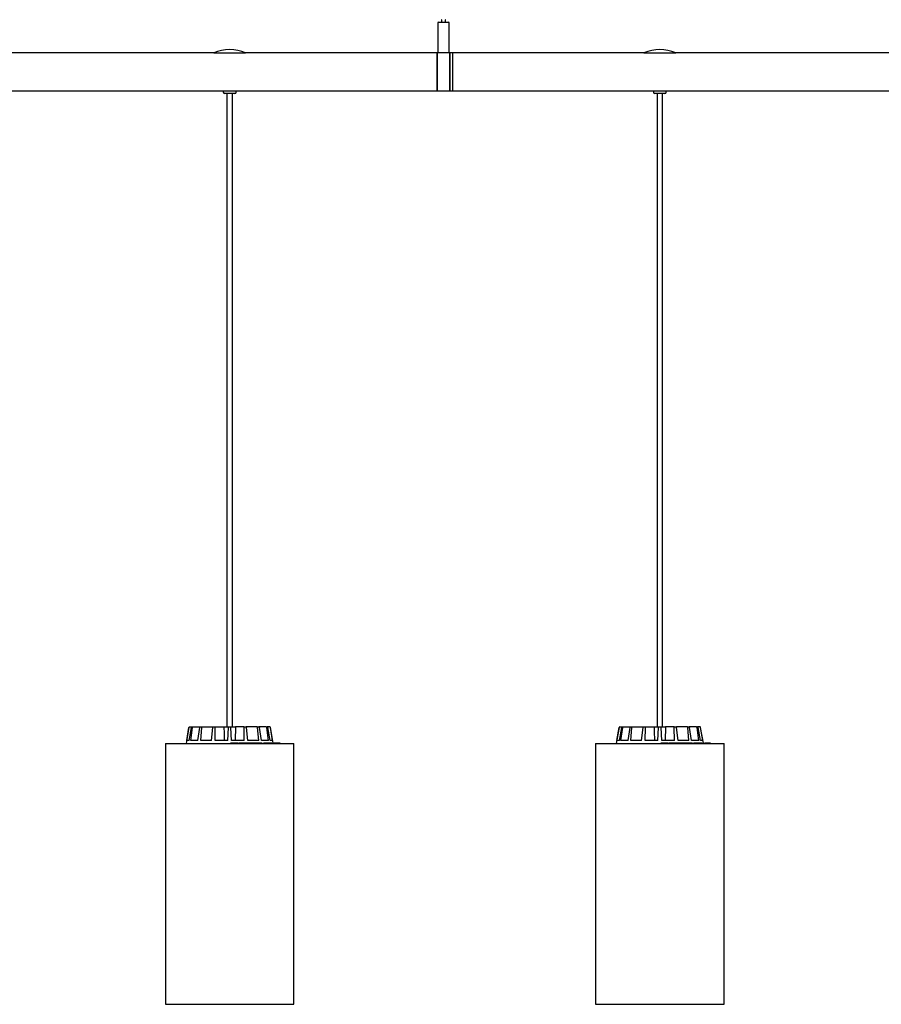
# Model space of a CAD drawing. Units: millimetres. Extents: x 0 to 1457, y 0 to 1030.
# Drawn here: x 461 to 529, y 284 to 361 of the extents above; entities that cross this region are included whole.
import ezdxf

# ---------------------------------------------------------------- set-up
doc = ezdxf.new("R2010")
doc.units = ezdxf.units.MM
doc.header["$LTSCALE"] = 10
doc.layers.add('S&C_vistas', color=1, linetype='Continuous')

msp = doc.modelspace()

# ---------------------------------------------------------------- linework, layer by layer
at = {"layer": 'S&C_vistas', "color": 7, "linetype": 'Continuous'}
for p, q in [((493.957, 360.978), (493.957, 358.638)), ((494.007, 361.028), (494.807, 361.028)), ((494.257, 361.218), (494.257, 361.038)), ((494.557, 361.038), (494.557, 361.218)), ((494.857, 358.638), (494.857, 360.978)), ((476.357, 358.628), (445.257, 358.628)), ((476.357, 358.628), (478.857, 358.628)), ((493.907, 358.628), (478.857, 358.628)), ((493.967, 358.628), (493.907, 358.628)), ((493.907, 358.628), (493.907, 355.628)), ((493.907, 357.128), (493.907, 358.628)), ((494.847, 358.628), (493.967, 358.628)), ((494.907, 358.628), (494.847, 358.628)), ((495.107, 358.628), (494.907, 358.628)), ((494.907, 358.628), (494.907, 355.628)), ((494.907, 357.128), (494.907, 358.628)), ((495.107, 358.628), (495.107, 355.628)), ((510.158, 358.628), (495.107, 358.628)), ((510.158, 358.628), (512.658, 358.628)), ((543.758, 358.628), (512.658, 358.628)), ((493.907, 355.628), (493.907, 357.128)), ((494.907, 355.628), (494.907, 357.128)), ((444.507, 355.628), (477.107, 355.628)), ((477.107, 355.628), (477.107, 355.528)), ((477.107, 355.628), (477.607, 355.628)), ((477.607, 355.428), (477.207, 355.428)), ((477.387, 355.428), (477.387, 305.628)), ((477.607, 355.628), (478.107, 355.628)), ((478.007, 355.428), (477.607, 355.428)), ((477.827, 305.628), (477.827, 355.428)), ((478.107, 355.628), (493.907, 355.628)), ((478.107, 355.528), (478.107, 355.628)), ((493.907, 355.628), (494.907, 355.628)), ((494.907, 355.628), (495.107, 355.628)), ((495.107, 355.628), (510.908, 355.628)), ((510.908, 355.628), (510.908, 355.528)), ((510.908, 355.628), (511.408, 355.628)), ((511.408, 355.428), (511.008, 355.428)), ((511.188, 355.428), (511.188, 305.628)), ((511.408, 355.628), (511.908, 355.628)), ((511.808, 355.428), (511.408, 355.428)), ((511.628, 305.628), (511.628, 355.428)), ((511.908, 355.628), (544.508, 355.628)), ((511.908, 355.528), (511.908, 355.628)), ((474.404, 305.587), (474.182, 304.328)), ((474.229, 304.578), (474.405, 305.587)), ((474.427, 304.578), (474.61, 305.587)), ((474.453, 305.628), (474.455, 305.628)), ((474.455, 305.628), (474.656, 305.628)), ((474.546, 304.578), (474.688, 305.587)), ((474.656, 305.628), (474.733, 305.628)), ((474.733, 305.628), (475.307, 305.628)), ((475.109, 304.578), (475.271, 305.587)), ((475.307, 305.628), (475.448, 305.628)), ((475.328, 304.578), (475.415, 305.587)), ((475.448, 305.628), (476.309, 305.628)), ((476.172, 304.578), (476.288, 305.587)), ((476.309, 305.628), (476.492, 305.628)), ((476.457, 304.578), (476.476, 305.587)), ((476.492, 305.628), (477.152, 305.628)), ((477.152, 305.628), (477.507, 305.628)), ((477.452, 304.578), (477.505, 305.587)), ((477.507, 305.628), (477.706, 305.628)), ((477.706, 305.628), (478.061, 305.628)), ((477.761, 304.578), (477.708, 305.587)), ((478.061, 305.628), (478.03, 304.578)), ((478.721, 305.628), (478.061, 305.628)), ((478.721, 305.628), (478.905, 305.628)), ((478.756, 304.578), (478.738, 305.587)), ((479.765, 305.628), (478.905, 305.628)), ((479.042, 304.578), (478.926, 305.587)), ((479.765, 305.628), (479.906, 305.628)), ((479.886, 304.578), (479.799, 305.587)), ((480.481, 305.628), (479.906, 305.628)), ((480.104, 304.578), (479.942, 305.587)), ((480.481, 305.628), (480.557, 305.628)), ((480.668, 304.578), (480.526, 305.587)), ((480.759, 305.628), (480.557, 305.628)), ((480.786, 304.578), (480.603, 305.587)), ((480.759, 305.628), (480.761, 305.628)), ((480.984, 304.578), (480.808, 305.587)), ((481.027, 304.353), (480.81, 305.587)), ((508.205, 305.587), (507.983, 304.328)), ((508.031, 304.578), (508.207, 305.587)), ((508.229, 304.578), (508.412, 305.587)), ((508.254, 305.628), (508.256, 305.628)), ((508.256, 305.628), (508.458, 305.628)), ((508.347, 304.578), (508.489, 305.587)), ((508.458, 305.628), (508.534, 305.628)), ((508.534, 305.628), (509.109, 305.628)), ((508.911, 304.578), (509.073, 305.587)), ((509.109, 305.628), (509.25, 305.628)), ((509.129, 304.578), (509.216, 305.587)), ((509.25, 305.628), (510.11, 305.628)), ((509.973, 304.578), (510.089, 305.587)), ((510.11, 305.628), (510.294, 305.628)), ((510.259, 304.578), (510.277, 305.587)), ((510.294, 305.628), (510.954, 305.628)), ((510.954, 305.628), (511.309, 305.628)), ((511.254, 304.578), (511.307, 305.587)), ((511.309, 305.628), (511.508, 305.628)), ((511.508, 305.628), (511.863, 305.628)), ((511.563, 304.578), (511.51, 305.587)), ((511.863, 305.628), (511.831, 304.578)), ((512.523, 305.628), (511.863, 305.628)), ((512.523, 305.628), (512.707, 305.628)), ((512.558, 304.578), (512.54, 305.587)), ((513.567, 305.628), (512.707, 305.628)), ((512.844, 304.578), (512.727, 305.587)), ((513.567, 305.628), (513.708, 305.628)), ((513.687, 304.578), (513.6, 305.587)), ((514.283, 305.628), (513.708, 305.628)), ((513.906, 304.578), (513.744, 305.587)), ((514.283, 305.628), (514.359, 305.628)), ((514.469, 304.578), (514.327, 305.587)), ((514.561, 305.628), (514.359, 305.628)), ((514.588, 304.578), (514.405, 305.587)), ((514.561, 305.628), (514.562, 305.628)), ((514.786, 304.578), (514.61, 305.587)), ((514.829, 304.353), (514.611, 305.587)), ((474.427, 304.578), (474.229, 304.578)), ((475.109, 304.578), (474.546, 304.578)), ((476.172, 304.578), (475.328, 304.578)), ((477.452, 304.578), (476.457, 304.578)), ((477.678, 304.353), (477.678, 304.328)), ((477.812, 304.353), (477.678, 304.353)), ((478.756, 304.578), (477.761, 304.578)), ((477.812, 304.353), (477.812, 304.328)), ((477.854, 304.353), (477.812, 304.353)), ((477.854, 304.353), (477.854, 304.328)), ((477.955, 304.353), (477.854, 304.353)), ((477.955, 304.353), (477.955, 304.328)), ((477.983, 304.353), (477.983, 304.328)), ((478.023, 304.353), (477.983, 304.353)), ((478.023, 304.353), (478.023, 304.328)), ((478.058, 304.353), (478.023, 304.353)), ((478.058, 304.353), (478.058, 304.328)), ((478.218, 304.353), (478.058, 304.353)), ((478.218, 304.353), (478.218, 304.328)), ((478.26, 304.353), (478.218, 304.353)), ((478.26, 304.353), (478.26, 304.328)), ((478.296, 304.356), (478.296, 304.328)), ((478.301, 304.353), (478.301, 304.328)), ((478.475, 304.353), (478.475, 304.328)), ((478.73, 304.353), (478.575, 304.353)), ((478.586, 304.328), (478.586, 304.356)), ((478.73, 304.353), (478.73, 304.328)), ((478.807, 304.353), (478.73, 304.353)), ((478.807, 304.353), (478.807, 304.328)), ((478.842, 304.353), (478.807, 304.353)), ((478.842, 304.353), (478.842, 304.328)), ((478.862, 304.353), (478.842, 304.353)), ((478.862, 304.353), (478.862, 304.328)), ((478.874, 304.353), (478.862, 304.353)), ((478.874, 304.353), (478.874, 304.328)), ((478.897, 304.353), (478.874, 304.353)), ((478.897, 304.353), (478.897, 304.328)), ((478.909, 304.353), (478.897, 304.353)), ((478.909, 304.353), (478.909, 304.328)), ((479.102, 304.353), (478.909, 304.353)), ((479.886, 304.578), (479.042, 304.578)), ((479.084, 304.356), (479.084, 304.353)), ((479.102, 304.353), (479.102, 304.328)), ((479.129, 304.353), (479.102, 304.353)), ((479.129, 304.353), (479.129, 304.328)), ((479.135, 304.353), (479.135, 304.328)), ((479.289, 304.353), (479.289, 304.328)), ((479.371, 304.328), (479.371, 304.356)), ((479.42, 304.356), (479.42, 304.328)), ((479.433, 304.353), (479.433, 304.328)), ((479.552, 304.353), (479.552, 304.328)), ((479.675, 304.353), (479.552, 304.353)), ((479.675, 304.353), (479.675, 304.328)), ((479.815, 304.353), (479.675, 304.353)), ((479.815, 304.353), (479.815, 304.328)), ((479.85, 304.353), (479.815, 304.353)), ((479.832, 304.356), (479.832, 304.353)), ((479.85, 304.353), (479.85, 304.328)), ((479.851, 304.353), (479.851, 304.328)), ((479.93, 304.356), (479.93, 304.328)), ((479.946, 304.353), (479.946, 304.328)), ((480.082, 304.353), (480.082, 304.328)), ((480.167, 304.353), (480.082, 304.353)), ((480.668, 304.578), (480.104, 304.578)), ((480.167, 304.353), (480.167, 304.328)), ((480.261, 304.353), (480.261, 304.328)), ((480.292, 304.353), (480.261, 304.353)), ((480.292, 304.353), (480.292, 304.328)), ((480.371, 304.353), (480.292, 304.353)), ((480.371, 304.353), (480.371, 304.328)), ((480.402, 304.353), (480.371, 304.353)), ((480.402, 304.353), (480.402, 304.328)), ((480.461, 304.353), (480.402, 304.353)), ((480.461, 304.353), (480.461, 304.328)), ((480.492, 304.353), (480.461, 304.353)), ((480.492, 304.353), (480.492, 304.328)), ((480.639, 304.353), (480.492, 304.353)), ((480.634, 304.356), (480.634, 304.353)), ((480.639, 304.353), (480.639, 304.328)), ((480.769, 304.353), (480.639, 304.353)), ((480.769, 304.353), (480.769, 304.328)), ((480.8, 304.353), (480.769, 304.353)), ((480.984, 304.578), (480.786, 304.578)), ((480.8, 304.353), (480.8, 304.328)), ((480.924, 304.353), (480.924, 304.328)), ((480.95, 304.328), (480.95, 304.356)), ((481, 304.356), (481, 304.353)), ((481.098, 304.353), (481.098, 304.328)), ((481.118, 304.328), (481.118, 304.356)), ((481.121, 304.353), (481.121, 304.328)), ((481.151, 304.353), (481.134, 304.353)), ((481.151, 304.353), (481.151, 304.328)), ((481.2, 304.353), (481.2, 304.328)), ((481.29, 304.353), (481.29, 304.328)), ((481.297, 304.328), (481.297, 304.356)), ((481.413, 304.353), (481.304, 304.353)), ((481.413, 304.353), (481.413, 304.328)), ((481.429, 304.353), (481.413, 304.353)), ((481.429, 304.353), (481.429, 304.328)), ((481.467, 304.353), (481.429, 304.353)), ((481.467, 304.353), (481.467, 304.328)), ((481.52, 304.353), (481.467, 304.353)), ((481.52, 304.353), (481.52, 304.328)), ((481.527, 304.353), (481.52, 304.353)), ((481.527, 304.353), (481.527, 304.328)), ((481.534, 304.353), (481.527, 304.353)), ((481.534, 304.353), (481.534, 304.328)), ((481.554, 304.353), (481.534, 304.353)), ((481.554, 304.353), (481.554, 304.328)), ((481.561, 304.353), (481.554, 304.353)), ((481.561, 304.353), (481.561, 304.328)), ((481.571, 304.353), (481.561, 304.353)), ((481.571, 304.353), (481.571, 304.328)), ((481.574, 304.353), (481.571, 304.353)), ((481.574, 304.353), (481.574, 304.328)), ((481.586, 304.353), (481.586, 304.328)), ((508.229, 304.578), (508.031, 304.578)), ((508.911, 304.578), (508.347, 304.578)), ((509.973, 304.578), (509.129, 304.578)), ((511.254, 304.578), (510.259, 304.578)), ((511.479, 304.353), (511.479, 304.328)), ((511.613, 304.353), (511.479, 304.353)), ((512.558, 304.578), (511.563, 304.578)), ((511.613, 304.353), (511.613, 304.328)), ((511.656, 304.353), (511.613, 304.353)), ((511.656, 304.353), (511.656, 304.328)), ((511.756, 304.353), (511.656, 304.353)), ((511.756, 304.353), (511.756, 304.328)), ((511.784, 304.353), (511.784, 304.328)), ((511.824, 304.353), (511.784, 304.353)), ((511.824, 304.353), (511.824, 304.328)), ((511.859, 304.353), (511.824, 304.353)), ((511.859, 304.353), (511.859, 304.328)), ((512.019, 304.353), (511.859, 304.353)), ((512.019, 304.353), (512.019, 304.328)), ((512.062, 304.353), (512.019, 304.353)), ((512.062, 304.353), (512.062, 304.328)), ((512.097, 304.356), (512.097, 304.328)), ((512.102, 304.353), (512.102, 304.328)), ((512.276, 304.353), (512.276, 304.328)), ((512.532, 304.353), (512.376, 304.353)), ((512.388, 304.328), (512.388, 304.356)), ((512.532, 304.353), (512.532, 304.328)), ((512.609, 304.353), (512.532, 304.353)), ((512.609, 304.353), (512.609, 304.328)), ((512.644, 304.353), (512.609, 304.353)), ((512.644, 304.353), (512.644, 304.328)), ((512.664, 304.353), (512.644, 304.353)), ((512.664, 304.353), (512.664, 304.328)), ((512.676, 304.353), (512.664, 304.353)), ((512.676, 304.353), (512.676, 304.328)), ((512.699, 304.353), (512.676, 304.353)), ((512.699, 304.353), (512.699, 304.328)), ((512.71, 304.353), (512.699, 304.353)), ((512.71, 304.353), (512.71, 304.328)), ((512.904, 304.353), (512.71, 304.353)), ((513.687, 304.578), (512.844, 304.578)), ((512.886, 304.356), (512.886, 304.353)), ((512.904, 304.353), (512.904, 304.328)), ((512.93, 304.353), (512.904, 304.353)), ((512.93, 304.353), (512.93, 304.328)), ((512.936, 304.353), (512.936, 304.328)), ((513.091, 304.353), (513.091, 304.328)), ((513.172, 304.328), (513.172, 304.356)), ((513.222, 304.356), (513.222, 304.328)), ((513.235, 304.353), (513.235, 304.328)), ((513.353, 304.353), (513.353, 304.328)), ((513.476, 304.353), (513.353, 304.353)), ((513.476, 304.353), (513.476, 304.328)), ((513.617, 304.353), (513.476, 304.353)), ((513.617, 304.353), (513.617, 304.328)), ((513.652, 304.353), (513.617, 304.353)), ((513.634, 304.356), (513.634, 304.353)), ((513.652, 304.353), (513.652, 304.328)), ((513.653, 304.353), (513.653, 304.328)), ((513.731, 304.356), (513.731, 304.328)), ((513.748, 304.353), (513.748, 304.328)), ((513.883, 304.353), (513.883, 304.328)), ((513.968, 304.353), (513.883, 304.353)), ((514.469, 304.578), (513.906, 304.578)), ((513.968, 304.353), (513.968, 304.328)), ((514.063, 304.353), (514.063, 304.328)), ((514.094, 304.353), (514.063, 304.353)), ((514.094, 304.353), (514.094, 304.328)), ((514.172, 304.353), (514.094, 304.353)), ((514.172, 304.353), (514.172, 304.328)), ((514.203, 304.353), (514.172, 304.353)), ((514.203, 304.353), (514.203, 304.328)), ((514.262, 304.353), (514.203, 304.353)), ((514.262, 304.353), (514.262, 304.328)), ((514.293, 304.353), (514.262, 304.353)), ((514.293, 304.353), (514.293, 304.328)), ((514.441, 304.353), (514.293, 304.353)), ((514.436, 304.356), (514.436, 304.353)), ((514.441, 304.353), (514.441, 304.328)), ((514.571, 304.353), (514.441, 304.353)), ((514.571, 304.353), (514.571, 304.328)), ((514.601, 304.353), (514.571, 304.353)), ((514.786, 304.578), (514.588, 304.578)), ((514.601, 304.353), (514.601, 304.328)), ((514.725, 304.353), (514.725, 304.328)), ((514.752, 304.328), (514.752, 304.356)), ((514.802, 304.356), (514.802, 304.353)), ((514.9, 304.353), (514.9, 304.328)), ((514.919, 304.328), (514.919, 304.356)), ((514.922, 304.353), (514.922, 304.328)), ((514.952, 304.353), (514.935, 304.353)), ((514.952, 304.353), (514.952, 304.328)), ((515.002, 304.353), (515.002, 304.328)), ((515.092, 304.353), (515.092, 304.328)), ((515.099, 304.328), (515.099, 304.356)), ((515.215, 304.353), (515.106, 304.353)), ((515.215, 304.353), (515.215, 304.328)), ((515.23, 304.353), (515.215, 304.353)), ((515.23, 304.353), (515.23, 304.328)), ((515.269, 304.353), (515.23, 304.353)), ((515.269, 304.353), (515.269, 304.328)), ((515.322, 304.353), (515.269, 304.353)), ((515.322, 304.353), (515.322, 304.328)), ((515.329, 304.353), (515.322, 304.353)), ((515.329, 304.353), (515.329, 304.328)), ((515.335, 304.353), (515.329, 304.353)), ((515.335, 304.353), (515.335, 304.328)), ((515.356, 304.353), (515.335, 304.353)), ((515.356, 304.353), (515.356, 304.328)), ((515.363, 304.353), (515.356, 304.353)), ((515.363, 304.353), (515.363, 304.328)), ((515.373, 304.353), (515.363, 304.353)), ((515.373, 304.353), (515.373, 304.328)), ((515.376, 304.353), (515.373, 304.353)), ((515.376, 304.353), (515.376, 304.328)), ((515.388, 304.353), (515.388, 304.328))]:
    msp.add_line(p, q, dxfattribs=at)
at = {"layer": 'S&C_vistas', "color": 7, "linetype": 'Continuous', "ltscale": 0.001}
for p, q in [((472.557, 304.328), (472.557, 283.828)), ((472.557, 304.328), (482.657, 304.328)), ((482.657, 283.828), (482.657, 304.328)), ((506.358, 304.328), (506.358, 283.828)), ((506.358, 304.328), (516.458, 304.328)), ((516.458, 283.828), (516.458, 304.328)), ((472.557, 283.828), (482.657, 283.828)), ((506.358, 283.828), (516.458, 283.828))]:
    msp.add_line(p, q, dxfattribs=at)
at = {"layer": 'S&C_vistas', "color": 7, "linetype": 'Continuous'}
for centre, radius, start, end in [((494.007, 360.978), 0.05, 90, 180), ((494.247, 361.038), 0.01, 270, 0), ((494.267, 361.218), 0.01, 90, 180), ((494.547, 361.218), 0.01, 0, 90), ((494.567, 361.038), 0.01, 180, 270), ((494.807, 360.978), 0.05, 0, 90), ((477.607, 355.682), 3.2, 67.00661, 112.99339), ((493.967, 358.638), 0.01, 180, 270), ((494.847, 358.638), 0.01, 270, 0), ((511.408, 355.682), 3.2, 67.00661, 112.99339), ((477.207, 355.528), 0.1, 180, 270), ((478.007, 355.528), 0.1, 270, 0), ((511.008, 355.528), 0.1, 180, 270), ((511.808, 355.528), 0.1, 270, 0), ((474.453, 305.578), 0.05, 90, 170), ((480.761, 305.578), 0.05, 10, 90), ((508.254, 305.578), 0.05, 90, 170), ((514.562, 305.578), 0.05, 10, 90)]:
    msp.add_arc(centre, radius, start, end, dxfattribs=at)
for points, knots in [([(474.455, 305.628), (474.449, 305.627), (474.438, 305.626), (474.423, 305.618), (474.411, 305.605), (474.407, 305.594), (474.405, 305.587), (474.405, 305.587)], [0, 0, 0, 0, 0.241191, 0.482397, 0.723432, 0.964624, 1, 1, 1, 1]), ([(474.61, 305.587), (474.612, 305.592), (474.615, 305.603), (474.625, 305.616), (474.639, 305.625), (474.65, 305.628), (474.656, 305.628), (474.656, 305.628)], [0, 0, 0, 0, 0.241474, 0.4829918, 0.7241973, 0.9652955, 1, 1, 1, 1]), ([(474.733, 305.628), (474.727, 305.627), (474.717, 305.626), (474.703, 305.618), (474.693, 305.605), (474.689, 305.594), (474.688, 305.587), (474.688, 305.587)], [0, 0, 0, 0, 0.241237, 0.482348, 0.723407, 0.96462, 1, 1, 1, 1]), ([(475.271, 305.587), (475.272, 305.592), (475.275, 305.603), (475.283, 305.616), (475.294, 305.625), (475.302, 305.628), (475.307, 305.628), (475.307, 305.628)], [0, 0, 0, 0, 0.2414766, 0.4829513, 0.7242399, 0.9653232, 1, 1, 1, 1]), ([(475.448, 305.628), (475.444, 305.627), (475.436, 305.626), (475.426, 305.618), (475.419, 305.605), (475.416, 305.594), (475.415, 305.587), (475.415, 305.587)], [0, 0, 0, 0, 0.241232, 0.482378, 0.72343, 0.964619, 1, 1, 1, 1]), ([(476.288, 305.587), (476.289, 305.592), (476.29, 305.603), (476.295, 305.616), (476.301, 305.625), (476.306, 305.628), (476.308, 305.628), (476.309, 305.628)], [0, 0, 0, 0, 0.24148, 0.482957, 0.724202, 0.965273, 1, 1, 1, 1]), ([(476.492, 305.628), (476.49, 305.627), (476.486, 305.626), (476.481, 305.618), (476.477, 305.605), (476.476, 305.594), (476.476, 305.587), (476.476, 305.587)], [0, 0, 0, 0, 0.2411863, 0.4823626, 0.7234229, 0.9646264, 1, 1, 1, 1]), ([(477.152, 305.628), (477.159, 305.411), (477.169, 305.061), (477.18, 304.711), (477.184, 304.578)], [0, 0, 0, 0, 0.620913, 1, 1, 1, 1]), ([(477.505, 305.587), (477.505, 305.592), (477.506, 305.603), (477.507, 305.616), (477.507, 305.625), (477.507, 305.628), (477.507, 305.628), (477.507, 305.628)], [0, 0, 0, 0, 0.2414721, 0.4829685, 0.7242199, 0.9652947, 1, 1, 1, 1]), ([(477.706, 305.628), (477.706, 305.627), (477.706, 305.626), (477.707, 305.618), (477.708, 305.605), (477.708, 305.594), (477.708, 305.587), (477.708, 305.587)], [0, 0, 0, 0, 0.241196, 0.482364, 0.723425, 0.964626, 1, 1, 1, 1]), ([(478.738, 305.587), (478.738, 305.592), (478.737, 305.603), (478.733, 305.616), (478.728, 305.625), (478.724, 305.628), (478.721, 305.628), (478.721, 305.628)], [0, 0, 0, 0, 0.241466, 0.482964, 0.724218, 0.965274, 1, 1, 1, 1]), ([(478.905, 305.628), (478.907, 305.627), (478.912, 305.626), (478.918, 305.618), (478.923, 305.605), (478.925, 305.594), (478.926, 305.587), (478.926, 305.587)], [0, 0, 0, 0, 0.241199, 0.482355, 0.72342, 0.96462, 1, 1, 1, 1]), ([(479.799, 305.587), (479.798, 305.592), (479.796, 305.603), (479.789, 305.616), (479.779, 305.625), (479.77, 305.628), (479.766, 305.628), (479.765, 305.628)], [0, 0, 0, 0, 0.241469, 0.482997, 0.724265, 0.96534, 1, 1, 1, 1]), ([(479.906, 305.628), (479.91, 305.627), (479.918, 305.626), (479.929, 305.618), (479.937, 305.605), (479.941, 305.594), (479.942, 305.587), (479.942, 305.587)], [0, 0, 0, 0, 0.241239, 0.482392, 0.723427, 0.964628, 1, 1, 1, 1]), ([(480.526, 305.587), (480.524, 305.592), (480.522, 305.603), (480.512, 305.616), (480.499, 305.625), (480.488, 305.628), (480.482, 305.628), (480.481, 305.628)], [0, 0, 0, 0, 0.241465, 0.482957, 0.724167, 0.965266, 1, 1, 1, 1]), ([(480.557, 305.628), (480.562, 305.627), (480.573, 305.626), (480.587, 305.618), (480.597, 305.605), (480.602, 305.594), (480.603, 305.587), (480.603, 305.587)], [0, 0, 0, 0, 0.241164, 0.482367, 0.723417, 0.964623, 1, 1, 1, 1]), ([(480.808, 305.587), (480.807, 305.592), (480.804, 305.603), (480.793, 305.616), (480.778, 305.625), (480.766, 305.628), (480.76, 305.628), (480.759, 305.628)], [0, 0, 0, 0, 0.24148, 0.483008, 0.724245, 0.965348, 1, 1, 1, 1]), ([(508.256, 305.628), (508.25, 305.627), (508.239, 305.626), (508.224, 305.618), (508.213, 305.605), (508.208, 305.594), (508.207, 305.587), (508.207, 305.587)], [0, 0, 0, 0, 0.241195, 0.482331, 0.723427, 0.964624, 1, 1, 1, 1]), ([(508.412, 305.587), (508.413, 305.592), (508.416, 305.603), (508.427, 305.616), (508.44, 305.625), (508.451, 305.628), (508.457, 305.628), (508.458, 305.628)], [0, 0, 0, 0, 0.2414912, 0.482947, 0.7242098, 0.9652971, 1, 1, 1, 1]), ([(508.534, 305.628), (508.529, 305.627), (508.519, 305.626), (508.505, 305.618), (508.495, 305.605), (508.491, 305.594), (508.49, 305.587), (508.489, 305.587)], [0, 0, 0, 0, 0.241228, 0.482398, 0.723447, 0.964622, 1, 1, 1, 1]), ([(509.073, 305.587), (509.074, 305.592), (509.076, 305.603), (509.085, 305.616), (509.095, 305.625), (509.104, 305.628), (509.108, 305.628), (509.109, 305.628)], [0, 0, 0, 0, 0.241447, 0.482957, 0.724186, 0.965263, 1, 1, 1, 1]), ([(509.25, 305.628), (509.246, 305.627), (509.238, 305.626), (509.228, 305.618), (509.22, 305.605), (509.217, 305.594), (509.217, 305.587), (509.216, 305.587)], [0, 0, 0, 0, 0.241184, 0.482342, 0.723405, 0.964627, 1, 1, 1, 1]), ([(510.089, 305.587), (510.09, 305.592), (510.092, 305.603), (510.097, 305.616), (510.103, 305.625), (510.107, 305.628), (510.11, 305.628), (510.11, 305.628)], [0, 0, 0, 0, 0.241471, 0.482977, 0.724228, 0.965305, 1, 1, 1, 1]), ([(510.294, 305.628), (510.292, 305.627), (510.288, 305.626), (510.282, 305.618), (510.279, 305.605), (510.277, 305.594), (510.277, 305.587), (510.277, 305.587)], [0, 0, 0, 0, 0.2412167, 0.4823652, 0.7234243, 0.9646266, 1, 1, 1, 1]), ([(510.954, 305.628), (510.96, 305.411), (510.971, 305.061), (510.981, 304.711), (510.985, 304.578)], [0, 0, 0, 0, 0.620913, 1, 1, 1, 1]), ([(511.307, 305.587), (511.307, 305.592), (511.307, 305.603), (511.308, 305.616), (511.309, 305.625), (511.309, 305.628), (511.309, 305.628), (511.309, 305.628)], [0, 0, 0, 0, 0.2414723, 0.4829656, 0.7242196, 0.9652946, 1, 1, 1, 1]), ([(511.508, 305.628), (511.508, 305.627), (511.508, 305.626), (511.508, 305.618), (511.509, 305.605), (511.51, 305.594), (511.51, 305.587), (511.51, 305.587)], [0, 0, 0, 0, 0.241195, 0.482365, 0.723426, 0.964627, 1, 1, 1, 1]), ([(512.54, 305.587), (512.539, 305.592), (512.539, 305.603), (512.535, 305.616), (512.53, 305.625), (512.525, 305.628), (512.523, 305.628), (512.523, 305.628)], [0, 0, 0, 0, 0.241476, 0.48296, 0.724216, 0.965306, 1, 1, 1, 1]), ([(512.707, 305.628), (512.709, 305.627), (512.713, 305.626), (512.719, 305.618), (512.724, 305.605), (512.727, 305.594), (512.727, 305.587), (512.727, 305.587)], [0, 0, 0, 0, 0.241192, 0.48237, 0.723428, 0.964621, 1, 1, 1, 1]), ([(513.6, 305.587), (513.599, 305.592), (513.598, 305.603), (513.59, 305.616), (513.58, 305.625), (513.572, 305.628), (513.567, 305.628), (513.567, 305.628)], [0, 0, 0, 0, 0.241476, 0.482958, 0.724216, 0.965281, 1, 1, 1, 1]), ([(513.708, 305.628), (513.712, 305.627), (513.72, 305.626), (513.731, 305.618), (513.739, 305.605), (513.743, 305.594), (513.744, 305.587), (513.744, 305.587)], [0, 0, 0, 0, 0.241183, 0.48234, 0.723422, 0.964627, 1, 1, 1, 1]), ([(514.327, 305.587), (514.326, 305.592), (514.323, 305.603), (514.313, 305.616), (514.3, 305.625), (514.289, 305.628), (514.283, 305.628), (514.283, 305.628)], [0, 0, 0, 0, 0.241468, 0.482962, 0.724242, 0.965266, 1, 1, 1, 1]), ([(514.359, 305.628), (514.364, 305.627), (514.374, 305.626), (514.388, 305.618), (514.399, 305.605), (514.404, 305.594), (514.405, 305.587), (514.405, 305.587)], [0, 0, 0, 0, 0.2411677, 0.4823755, 0.7234295, 0.9646396, 1, 1, 1, 1]), ([(514.61, 305.587), (514.608, 305.592), (514.605, 305.603), (514.594, 305.616), (514.58, 305.625), (514.568, 305.628), (514.561, 305.628), (514.561, 305.628)], [0, 0, 0, 0, 0.241472, 0.482939, 0.724168, 0.965263, 1, 1, 1, 1]), ([(478.475, 304.353), (478.452, 304.353), (478.408, 304.353), (478.351, 304.353), (478.316, 304.353), (478.306, 304.353), (478.301, 304.353)], [0, 0, 0, 0, 0.279725, 0.558504, 0.779113, 1, 1, 1, 1]), ([(478.583, 304.353), (478.584, 304.353), (478.587, 304.353), (478.567, 304.353), (478.526, 304.353), (478.492, 304.353), (478.475, 304.353)], [0, 0, 0, 0, 0.119996, 0.461902, 0.730496, 1, 1, 1, 1]), ([(479.289, 304.353), (479.274, 304.353), (479.243, 304.353), (479.196, 304.353), (479.158, 304.353), (479.142, 304.353), (479.135, 304.353)], [0, 0, 0, 0, 0.2802067, 0.5598044, 0.7796998, 1, 1, 1, 1]), ([(479.368, 304.353), (479.368, 304.353), (479.367, 304.353), (479.335, 304.353), (479.305, 304.353), (479.289, 304.353)], [0, 0, 0, 0, 0.332578, 0.665698, 1, 1, 1, 1]), ([(479.409, 304.353), (479.409, 304.353), (479.404, 304.353), (479.395, 304.353), (479.371, 304.353), (479.357, 304.353), (479.345, 304.353)], [0, 0, 0, 0, 0.004191, 0.169701, 0.335692, 1, 1, 1, 1]), ([(479.552, 304.353), (479.54, 304.353), (479.517, 304.353), (479.48, 304.353), (479.45, 304.353), (479.439, 304.353), (479.433, 304.353)], [0, 0, 0, 0, 0.280792, 0.560023, 0.779677, 1, 1, 1, 1]), ([(479.916, 304.353), (479.915, 304.353), (479.905, 304.353), (479.879, 304.353), (479.862, 304.353), (479.851, 304.353)], [0, 0, 0, 0, 0.051195, 0.420659, 1, 1, 1, 1]), ([(480.082, 304.353), (480.061, 304.353), (480.035, 304.353), (479.996, 304.353), (479.97, 304.353), (479.956, 304.353), (479.946, 304.353)], [0, 0, 0, 0, 0.499768, 0.625401, 0.751101, 1, 1, 1, 1]), ([(480.924, 304.353), (480.909, 304.353), (480.881, 304.353), (480.831, 304.353), (480.805, 304.353), (480.802, 304.353)], [0, 0, 0, 0, 0.468723, 0.93507, 1, 1, 1, 1]), ([(481.098, 304.353), (481.089, 304.353), (481.07, 304.353), (481.029, 304.353), (480.993, 304.353), (480.976, 304.353), (480.972, 304.353)], [0, 0, 0, 0, 0.330012, 0.659176, 0.917901, 1, 1, 1, 1]), ([(481.2, 304.353), (481.192, 304.353), (481.176, 304.353), (481.158, 304.353), (481.153, 304.353), (481.151, 304.353)], [0, 0, 0, 0, 0.279586, 0.55973, 1, 1, 1, 1]), ([(481.29, 304.353), (481.285, 304.353), (481.275, 304.353), (481.252, 304.353), (481.225, 304.353), (481.208, 304.353), (481.2, 304.353)], [0, 0, 0, 0, 0.28069, 0.56075, 0.780269, 1, 1, 1, 1]), ([(512.276, 304.353), (512.254, 304.353), (512.209, 304.353), (512.153, 304.353), (512.117, 304.353), (512.107, 304.353), (512.102, 304.353)], [0, 0, 0, 0, 0.279729, 0.558513, 0.77911, 1, 1, 1, 1]), ([(512.385, 304.353), (512.385, 304.353), (512.388, 304.353), (512.368, 304.353), (512.327, 304.353), (512.293, 304.353), (512.276, 304.353)], [0, 0, 0, 0, 0.1199934, 0.4618917, 0.7305022, 1, 1, 1, 1]), ([(513.091, 304.353), (513.075, 304.353), (513.045, 304.353), (512.998, 304.353), (512.96, 304.353), (512.944, 304.353), (512.936, 304.353)], [0, 0, 0, 0, 0.280216, 0.559789, 0.779692, 1, 1, 1, 1]), ([(513.17, 304.353), (513.169, 304.353), (513.168, 304.353), (513.137, 304.353), (513.106, 304.353), (513.091, 304.353)], [0, 0, 0, 0, 0.332571, 0.665705, 1, 1, 1, 1]), ([(513.211, 304.353), (513.211, 304.353), (513.205, 304.353), (513.196, 304.353), (513.172, 304.353), (513.158, 304.353), (513.147, 304.353)], [0, 0, 0, 0, 0.00413, 0.1696428, 0.3356813, 1, 1, 1, 1]), ([(513.353, 304.353), (513.342, 304.353), (513.319, 304.353), (513.282, 304.353), (513.252, 304.353), (513.24, 304.353), (513.235, 304.353)], [0, 0, 0, 0, 0.280792, 0.560023, 0.779677, 1, 1, 1, 1]), ([(513.718, 304.353), (513.717, 304.353), (513.707, 304.353), (513.68, 304.353), (513.663, 304.353), (513.653, 304.353)], [0, 0, 0, 0, 0.051192, 0.420632, 1, 1, 1, 1]), ([(513.883, 304.353), (513.863, 304.353), (513.837, 304.353), (513.798, 304.353), (513.772, 304.353), (513.757, 304.353), (513.748, 304.353)], [0, 0, 0, 0, 0.499752, 0.625419, 0.751078, 1, 1, 1, 1]), ([(514.725, 304.353), (514.711, 304.353), (514.682, 304.353), (514.632, 304.353), (514.607, 304.353), (514.604, 304.353)], [0, 0, 0, 0, 0.468723, 0.93507, 1, 1, 1, 1]), ([(514.9, 304.353), (514.89, 304.353), (514.872, 304.353), (514.831, 304.353), (514.795, 304.353), (514.778, 304.353), (514.774, 304.353)], [0, 0, 0, 0, 0.330012, 0.659176, 0.917901, 1, 1, 1, 1]), ([(515.002, 304.353), (514.994, 304.353), (514.977, 304.353), (514.96, 304.353), (514.955, 304.353), (514.952, 304.353)], [0, 0, 0, 0, 0.27955, 0.559708, 1, 1, 1, 1]), ([(515.092, 304.353), (515.087, 304.353), (515.077, 304.353), (515.054, 304.353), (515.026, 304.353), (515.01, 304.353), (515.002, 304.353)], [0, 0, 0, 0, 0.280709, 0.560761, 0.780224, 1, 1, 1, 1])]:
    msp.add_open_spline(points, degree=3, knots=knots, dxfattribs=at)

doc.saveas('drawing.dxf')
